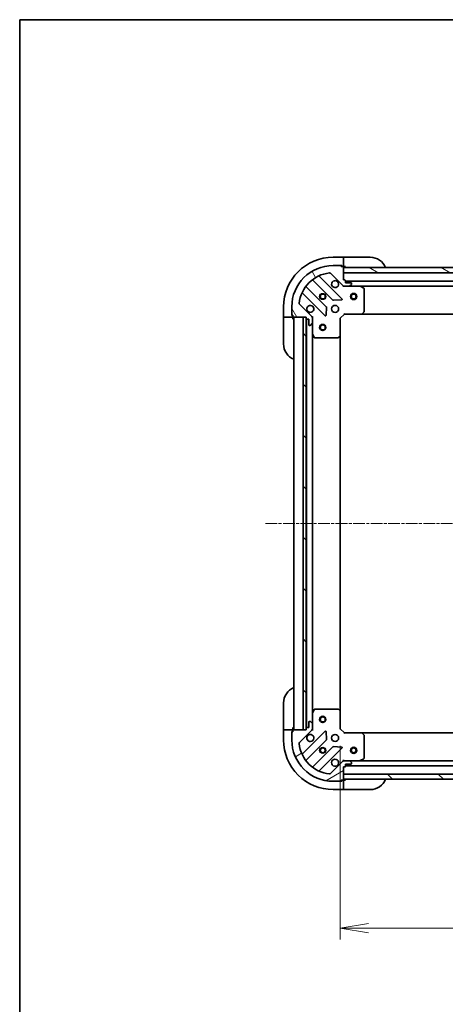
# Model space of a CAD drawing. Units: millimetres. Extents: x 0 to 7880, y 0 to 1546.
# Drawn here: x 1574 to 1780, y 1068 to 1546 of the extents above; entities that cross this region are included whole.
import ezdxf

# ---------------------------------------------------------------- set-up
doc = ezdxf.new("R2010")
doc.units = ezdxf.units.MM
doc.linetypes.add('CHAIN', pattern=[0.35429999999999995, 0.2362, -0.0295, 0.0591, -0.0295])
for name, color, linetype, lineweight in [('Border (ISO)', 7, 'Continuous', 35), ('Centerline (ISO)', 131, 'Continuous', 18), ('Dimension (ISO)', 7, 'Continuous', 18), ('Dimension (ISO) @ 1', 7, 'Continuous', 18), ('Hatch (ISO)', 1, 'Continuous', 18), ('Visible (ISO)', 7, 'Continuous', 35), ('Visible Narrow (ISO)', 7, 'Continuous', 25)]:
    doc.layers.add(name, color=color, linetype=linetype, lineweight=lineweight)
doc.styles.add('Note Text (TK)', font='MS PGothic.ttf')
doc.dimstyles.new('Default - Method 1b (TK)', dxfattribs={"dimscale": 4, "dimtxt": 2.5, "dimasz": 2.5, "dimexe": 1, "dimexo": 1.499999999999999, "dimgap": 1, "dimtad": 1, "dimtoh": 1, "dimrnd": 1e-08, "dimdsep": 46, "dimtxsty": 'Note Text (TK)', "dimblk": 'OPEN', "dimcen": 0.09, "dimdle": 5, "dimclrd": 100, "dimclre": 100, "dimclrt": 7, "dimadec": 1, "dimazin": 1, "dimtfac": 1, "dimtmove": 0, "dimatfit": 3, "dimldrblk": 'OPEN', "dimfxl": 1, "dimtolj": 1, "dimlwd": -1, "dimlwe": -1, "dimarcsym": 0})
pattern_1 = [(135.0002104591499, (1494.25, -44.00000000000004), (-12.34780681019313, -12.34789752258043), [])]

# ---------------------------------------------------------------- blocks, each defined once
blk = doc.blocks.new('図面枠 tk図枠')
at = {"layer": 'Border (ISO)'}
for q in [(405.4999999999999, 289), (14.50000000000001, 8.000000000000007)]:
    blk.add_line((14.49999999999999, 289), q, dxfattribs=at)
blk = doc.blocks.new('_Open')
at = {"color": 0, "linetype": 'ByBlock', "lineweight": -2}
for p, q in [((-1, 0.1666666666666666), (0, 0)), ((-1, -0.1666666666666666), (0, 0)), ((0, 0), (-1, 0))]:
    blk.add_line(p, q, dxfattribs=at)
blk = doc.blocks.new('*D50')
at = {"layer": 'Defpoints', "color": 0}
for p in [(1729.387416718192, 1201.819016458504), (2042.387416718192, 1201.819016459632), (2042.387416718192, 1105.07762000455)]:
    blk.add_point(p, dxfattribs=at)
at = {"layer": 'Dimension (ISO)', "color": 100}
for p, q in [((1729.387416718192, 1193.569016458504), (1729.387416718192, 1099.577620004549)), ((2042.387416718192, 1193.569016459632), (2042.387416718192, 1099.577620004549)), ((1743.137416718192, 1105.07762000455), (2028.637416718192, 1105.07762000455))]:
    blk.add_line(p, q, dxfattribs=at)
at = {"layer": 'Dimension (ISO)', "color": 100, "xscale": 13.75, "yscale": 13.75, "zscale": 13.75, "rotation": 180}
blk.add_blockref('_Open', (1729.387416718192, 1105.07762000455), dxfattribs=at)
at = {"layer": 'Dimension (ISO)', "color": 100, "xscale": 13.75, "yscale": 13.75, "zscale": 13.75}
blk.add_blockref('_Open', (2042.387416718192, 1105.07762000455), dxfattribs=at)
at = {"layer": 'Dimension (ISO)', "color": 7, "insert": (1871.903041718192, 1117.45262000455), "char_height": 13.75, "attachment_point": 4, "style": 'Note Text (TK)'}
blk.add_mtext('\\A1;313', dxfattribs=at)

msp = doc.modelspace()

# ---------------------------------------------------------------- hatches: boundary and pattern name
at = {"layer": 'Hatch (ISO)'}
h = msp.add_hatch(dxfattribs=at)
h.set_pattern_fill('ANSI31', color=256, scale=139.7, angle=75.00017538262, style=0)
h.set_pattern_definition([(120.00017538262, (1494.25, -44.00000000000004), (-15.12294188712225, -8.73129629142908), [])])
edge = h.paths.add_edge_path()
edge.add_line((1712.887416718051, 1401.319016459381), (1712.887416718052, 1400.619016459381))
edge.add_ellipse((1713.187416718052, 1400.619016459382), major_axis=(2.133e-13, -0.299999999999998), ratio=1, start_angle=269.9999999999999, end_angle=360)
edge.add_line((1713.187416718052, 1400.319016459382), (1714.187416718052, 1400.319016459382))
edge.add_line((1714.187416718052, 1400.319016459382), (1714.187416718054, 1397.619016459382))
edge.add_ellipse((1714.487416718054, 1397.619016459383), major_axis=(2.111e-13, -0.299999999999998), ratio=1, start_angle=270.0000000000004, end_angle=360.0000000000004)
edge.add_line((1714.487416718054, 1397.319016459382), (1714.680309936868, 1397.319016459383))
edge.add_ellipse((1714.680309936867, 1397.819016459383), major_axis=(0.4999999999999984, 3.556e-13), ratio=1, start_angle=269.9999999999999, end_angle=315.000000000001)
edge.add_line((1715.033863327461, 1397.46546306879), (1715.740970108647, 1398.172569849977))
edge.add_ellipse((1715.387416718053, 1398.52612324057), major_axis=(0.3535533905930217, 0.3535533905935257), ratio=1, start_angle=269.9999999999966, end_angle=314.9999999999999)
edge.add_line((1715.887416718053, 1398.52612324057), (1715.887416718052, 1400.90480289701))
edge.add_ellipse((1714.887416718052, 1400.90480289701), major_axis=(-7.089e-13, 0.9999999999999943), ratio=1, start_angle=270.0000000000001, end_angle=314.9999999999997)
edge.add_line((1715.594523499238, 1401.611909678197), (1709.61653871987, 1407.589894457555))
edge.add_ellipse((1709.970092110463, 1407.943447848149), major_axis=(-0.3535533905935248, 0.3535533905930193), ratio=1, start_angle=39.172893488880504, end_angle=89.99999999999932, ccw=False)
edge.add_ellipse((1725.887416718048, 1406.319016459391), major_axis=(1.675194869657298, 16.41474100157154), ratio=1, start_angle=11.65421302223848, end_angle=90, ccw=False)
edge.add_ellipse((1724.262985329266, 1422.236341066973), major_axis=(0.4974163939869442, 0.0507634808994137), ratio=1, start_angle=39.17289348888181, end_angle=89.9999999999983, ccw=False)
edge.add_line((1724.61653871986, 1422.589894457566), (1730.594523499227, 1416.611909678208))
edge.add_ellipse((1731.301630280413, 1417.319016459394), major_axis=(0.7071067811870524, -0.707106781186043), ratio=1, start_angle=269.9999999999994, end_angle=315.0000000000009)
edge.add_line((1731.301630280414, 1416.319016459395), (1733.680309936854, 1416.319016459396))
edge.add_ellipse((1733.680309936854, 1416.819016459396), major_axis=(0.5000000000000006, 3.556e-13), ratio=1, start_angle=269.9999999999999, end_angle=314.9999999999995)
edge.add_line((1734.033863327447, 1416.465463068803), (1734.740970108633, 1417.17256984999))
edge.add_ellipse((1734.38741671804, 1417.526123240583), major_axis=(0.3535533905930239, 0.3535533905935267), ratio=1, start_angle=269.9999999999995, end_angle=314.9999999999999)
edge.add_line((1734.88741671804, 1417.526123240584), (1734.88741671804, 1417.719016459397))
edge.add_ellipse((1734.58741671804, 1417.719016459397), major_axis=(-2.111e-13, 0.299999999999998), ratio=1, start_angle=270.0000000000004, end_angle=360.0000000000004)
edge.add_line((1734.587416718039, 1418.019016459397), (1731.88741671804, 1418.019016459395))
edge.add_line((1731.88741671804, 1418.019016459395), (1731.887416718039, 1419.019016459395))
edge.add_ellipse((1731.587416718039, 1419.019016459395), major_axis=(-2.111e-13, 0.3000000000000003), ratio=1, start_angle=270.0000000000004, end_angle=360.0000000000004)
edge.add_line((1731.587416718038, 1419.319016459395), (1730.887416718038, 1419.319016459394))
edge.add_line((1730.887416718038, 1419.319016459394), (1730.887416718036, 1422.819016459394))
edge.add_line((1730.887416718036, 1422.819016459394), (1730.887416718034, 1425.319016459394))
edge.add_line((1730.887416718034, 1425.319016459394), (1730.887416718034, 1425.519016459394))
edge.add_ellipse((1730.587416718034, 1425.519016459394), major_axis=(-2.156e-13, 0.3000000000000014), ratio=1, start_angle=270.0000000000029, end_angle=359.9999999999996)
edge.add_line((1730.587416718034, 1425.819016459394), (1729.887416718034, 1425.819016459394))
edge.add_line((1729.887416718034, 1425.819016459394), (1729.887416718034, 1426.019016459393))
edge.add_ellipse((1729.587416718034, 1426.019016459393), major_axis=(-2.156e-13, 0.3000000000000014), ratio=1, start_angle=270.0000000000029, end_angle=359.9999999999996)
edge.add_line((1729.587416718034, 1426.319016459393), (1725.887416718034, 1426.319016459391))
edge.add_ellipse((1725.887416718048, 1406.319016459391), major_axis=(-20, -1.42359e-11), ratio=1, start_angle=269.9999999999999, end_angle=360)
edge.add_line((1705.887416718048, 1406.319016459377), (1705.88741671805, 1402.619016459376))
edge.add_ellipse((1706.18741671805, 1402.619016459377), major_axis=(2.133e-13, -0.299999999999998), ratio=1, start_angle=269.9999999999999, end_angle=360)
edge.add_line((1706.187416718051, 1402.319016459377), (1706.387416718051, 1402.319016459377))
edge.add_line((1706.387416718051, 1402.319016459377), (1706.387416718051, 1401.619016459377))
edge.add_ellipse((1706.687416718051, 1401.619016459377), major_axis=(2.111e-13, -0.299999999999998), ratio=1, start_angle=270.0000000000037, end_angle=360.0000000000004)
edge.add_line((1706.687416718051, 1401.319016459377), (1711.38741671798, 1401.31901645938))
edge.add_line((1711.38741671798, 1401.31901645938), (1712.887416718051, 1401.319016459381))
h = msp.add_hatch(dxfattribs=at)
h.set_pattern_fill('ANSI31', color=256, scale=139.7, angle=105.00024553567, style=0)
h.set_pattern_definition([(150.00024553567, (1494.25, -44.00000000000004), (-8.731185191861321, -15.12300603039692), [])])
h.paths.add_polyline_path([(1791.387416718035, 1422.819016459435), (1789.387416718036, 1422.819016459436), (1730.887416718035, 1422.819016459394), (1730.887416718034, 1425.319016459394), (1787.837416718033, 1425.319016459435), (1789.337416718033, 1425.319016459436), (1789.437416718034, 1425.319016459436), (1791.387416718034, 1425.319016459437)])
h = msp.add_hatch(dxfattribs=at)
h.set_pattern_fill('ANSI31', color=256, scale=139.7, angle=90.00021045915, style=0)
h.set_pattern_definition(pattern_1)
h.paths.add_polyline_path([(1712.88741671798, 1401.319016459381), (1711.38741671798, 1401.319016459379), (1711.387416718264, 1201.31901645938), (1712.887416718265, 1201.319016459381), (1712.887416718264, 1202.019016458478), (1712.887416717981, 1400.619016459381)])
h = msp.add_hatch(dxfattribs=at)
h.set_pattern_fill('ANSI31', color=256, scale=139.7, angle=-14.99997778074499, style=0)
h.set_pattern_definition([(30.000022219255, (1494.25, -44.00000000000004), (-8.731255864673823, 15.12296522761323), [])])
edge = h.paths.add_edge_path()
edge.add_line((1730.887416718205, 1183.319016458491), (1731.587416718205, 1183.319016458491))
edge.add_ellipse((1731.587416718205, 1183.619016458491), major_axis=(0.299999999999998, 2.133e-13), ratio=1, start_angle=269.9999999999999, end_angle=360)
edge.add_line((1731.887416718205, 1183.619016458491), (1731.887416718204, 1184.619016458491))
edge.add_line((1731.887416718204, 1184.619016458491), (1734.587416718204, 1184.619016458493))
edge.add_ellipse((1734.587416718204, 1184.919016458493), major_axis=(0.299999999999998, 2.111e-13), ratio=1, start_angle=270.0000000000004, end_angle=360.0000000000004)
edge.add_line((1734.887416718204, 1184.919016458493), (1734.887416718204, 1185.111909677307))
edge.add_ellipse((1734.387416718204, 1185.111909677306), major_axis=(-3.556e-13, 0.4999999999999984), ratio=1, start_angle=269.9999999999999, end_angle=314.9999999999995)
edge.add_line((1734.740970108797, 1185.4654630679), (1734.03386332761, 1186.172569849086))
edge.add_ellipse((1733.680309937017, 1185.819016458492), major_axis=(-0.3535533905935257, 0.3535533905930217), ratio=1, start_angle=269.9999999999966, end_angle=314.9999999999999)
edge.add_line((1733.680309937017, 1186.319016458493), (1731.301630280576, 1186.319016458491))
edge.add_ellipse((1731.301630280577, 1185.319016458491), major_axis=(-0.9999999999999943, -7.089e-13), ratio=1, start_angle=269.9999999999991, end_angle=314.9999999999997)
edge.add_line((1730.59452349939, 1186.026123239677), (1724.616538720031, 1180.04813846031))
edge.add_ellipse((1724.262985329437, 1180.401691850902), major_axis=(-0.3535533905930193, -0.3535533905935248), ratio=1, start_angle=39.172893488882494, end_angle=89.99999999999648, ccw=False)
edge.add_ellipse((1725.887416718196, 1196.319016458487), major_axis=(-16.41474100157154, 1.675194869657298), ratio=1, start_angle=11.65421302223848, end_angle=90.00000000000011, ccw=False)
edge.add_ellipse((1709.970092110614, 1194.694585069706), major_axis=(-0.0507634808994137, 0.4974163939869442), ratio=1, start_angle=39.17289348887738, end_angle=90.0000000000004, ccw=False)
edge.add_line((1709.61653872002, 1195.048138460299), (1715.594523499379, 1201.026123239666))
edge.add_ellipse((1714.887416718192, 1201.733230020852), major_axis=(0.707106781186043, 0.7071067811870524), ratio=1, start_angle=270.0000000000001, end_angle=314.9999999999999)
edge.add_line((1715.887416718192, 1201.733230020853), (1715.887416718191, 1204.111909677293))
edge.add_ellipse((1715.387416718191, 1204.111909677293), major_axis=(-3.556e-13, 0.5000000000000006), ratio=1, start_angle=269.9999999999999, end_angle=314.9999999999967)
edge.add_line((1715.740970108783, 1204.465463067887), (1715.033863327596, 1205.172569849073))
edge.add_ellipse((1714.680309937003, 1204.819016458479), major_axis=(-0.3535533905935267, 0.3535533905930239), ratio=1, start_angle=270.000000000001, end_angle=315.000000000004)
edge.add_line((1714.680309937003, 1205.319016458479), (1714.48741671819, 1205.319016458479))
edge.add_ellipse((1714.48741671819, 1205.019016458479), major_axis=(-0.299999999999998, -2.111e-13), ratio=1, start_angle=270.0000000000004, end_angle=360.0000000000004)
edge.add_line((1714.18741671819, 1205.019016458479), (1714.187416718192, 1202.319016458479))
edge.add_line((1714.187416718192, 1202.319016458479), (1713.187416718192, 1202.319016458478))
edge.add_ellipse((1713.187416718192, 1202.019016458478), major_axis=(-0.3000000000000003, -2.111e-13), ratio=1, start_angle=270.0000000000004, end_angle=360.0000000000004)
edge.add_line((1712.887416718192, 1202.019016458478), (1712.887416718192, 1201.319016458478))
edge.add_line((1712.887416718192, 1201.319016458478), (1711.387416718264, 1201.319016458477))
edge.add_line((1711.387416718264, 1201.319016458477), (1706.687416718192, 1201.319016458473))
edge.add_ellipse((1706.687416718193, 1201.019016458473), major_axis=(-0.3000000000000014, -2.156e-13), ratio=1, start_angle=269.9999999999995, end_angle=359.9999999999996)
edge.add_line((1706.387416718193, 1201.019016458473), (1706.387416718193, 1200.319016458473))
edge.add_line((1706.387416718193, 1200.319016458473), (1706.187416718193, 1200.319016458473))
edge.add_ellipse((1706.187416718193, 1200.019016458473), major_axis=(-0.3000000000000014, -2.156e-13), ratio=1, start_angle=269.9999999999995, end_angle=359.9999999999996)
edge.add_line((1705.887416718193, 1200.019016458473), (1705.887416718196, 1196.319016458473))
edge.add_ellipse((1725.887416718196, 1196.319016458487), major_axis=(1.42359e-11, -20), ratio=1, start_angle=269.9999999999998, end_angle=360.0000000000002)
edge.add_line((1725.88741671821, 1176.319016458487), (1729.58741671821, 1176.31901645849))
edge.add_ellipse((1729.58741671821, 1176.61901645849), major_axis=(0.299999999999998, 2.133e-13), ratio=1, start_angle=269.9999999999999, end_angle=360)
edge.add_line((1729.88741671821, 1176.61901645849), (1729.88741671821, 1176.81901645849))
edge.add_line((1729.88741671821, 1176.81901645849), (1730.58741671821, 1176.81901645849))
edge.add_ellipse((1730.58741671821, 1177.11901645849), major_axis=(0.299999999999998, 2.111e-13), ratio=1, start_angle=270.0000000000037, end_angle=360.0000000000004)
edge.add_line((1730.88741671821, 1177.11901645849), (1730.88741671821, 1177.319016458475))
edge.add_line((1730.88741671821, 1177.319016458475), (1730.887416718208, 1179.819016458475))
edge.add_line((1730.887416718208, 1179.819016458475), (1730.887416718205, 1183.31901645849))
h = msp.add_hatch(dxfattribs=at)
h.set_pattern_fill('ANSI31', color=256, scale=139.7, angle=90.00021045915, style=0)
h.set_pattern_definition(pattern_1)
h.paths.add_polyline_path([(2040.887416718252, 1177.319016459632), (2040.887416718243, 1179.819016459632), (1730.887416718242, 1179.819016458475), (1730.887416718251, 1177.319016458475)])

# ---------------------------------------------------------------- linework, layer by layer
at = {"layer": 'Centerline (ISO)', "linetype": 'CHAIN', "ltscale": 23.99096870422363}
msp.add_line((1693.137416718121, 1301.319016458445), (2078.637416718122, 1301.319016459694), dxfattribs=at)
at = {"layer": 'Visible (ISO)'}
for p, q in [((1730.887416718034, 1430.319016458779), (1725.887416718034, 1430.319016458775)), ((1730.887416718034, 1430.319016458779), (1730.887416718034, 1430.172569849372)), ((1731.887416718034, 1430.319016458786), (1730.887416718034, 1430.319016458785)), ((1730.887416718035, 1428.465463068184), (1730.887416718034, 1430.172569849372)), ((1730.887416718035, 1428.465463068184), (1730.887416718036, 1428.111909677591)), ((1730.887416718038, 1425.819016458777), (1730.887416718036, 1428.111909677591)), ((1731.887416718034, 1430.319016458787), (1743.887416718034, 1430.319016458795)), ((1724.61653871986, 1422.589894457566), (1730.594523499227, 1416.611909678208)), ((1729.587416718034, 1426.319016459393), (1725.887416718034, 1426.319016459391)), ((1729.587416718034, 1426.319016458776), (1730.087416718037, 1426.319016458777)), ((1729.887416718034, 1425.819016459394), (1729.887416718034, 1426.019016459393)), ((1730.587416718034, 1425.819016459394), (1729.887416718034, 1425.819016459394)), ((1730.087416718037, 1426.319016458777), (1730.087416718038, 1425.819016458777)), ((1730.587416718034, 1425.819016458777), (1730.887416718038, 1425.819016458777)), ((1730.887416718037, 1425.819016458785), (1731.887416718037, 1425.819016458787)), ((1730.887416718038, 1419.319016459394), (1730.887416718034, 1425.519016459394)), ((1730.887416718034, 1425.319016459394), (1730.887416718036, 1422.819016459394)), ((1791.387416718034, 1425.319016459437), (1730.887416718034, 1425.319016459394)), ((1730.887416718036, 1422.819016459394), (1789.387416718036, 1422.819016459436)), ((1716.144893829299, 1419.31179187983), (1725.844328920684, 1409.61235678846)), ((1730.198240217021, 1410.208192960431), (1719.374899706589, 1421.031533470847)), ((1731.587416718038, 1419.319016459395), (1730.887416718038, 1419.319016459394)), ((1731.88741671804, 1418.019016459395), (1731.887416718039, 1419.019016459395)), ((2039.887416718038, 1418.819016459631), (1731.88741671804, 1418.819016459412)), ((1734.587416718039, 1418.019016459397), (1731.88741671804, 1418.019016459395)), ((1734.88741671804, 1417.526123240584), (1734.88741671804, 1417.719016459397)), ((1711.174899706595, 1412.831533470841), (1721.998240217027, 1402.008192960425)), ((1722.594076388992, 1406.362104256763), (1712.894641297607, 1416.061539348134)), ((1730.887416718041, 1416.319016459407), (1730.88741671804, 1416.408836738284)), ((1730.887416718041, 1416.319016459408), (1730.887416718044, 1415.968750712895)), ((1731.301511434194, 1416.319016459409), (1730.887416718041, 1416.319016459408)), ((1731.301630280414, 1416.319016459395), (1733.680309936854, 1416.319016459396)), ((1738.816596324791, 1416.319016459414), (1733.680309936854, 1416.319016459411)), ((1734.033863327447, 1416.465463068803), (1734.740970108633, 1417.17256984999)), ((1738.816596324791, 1416.319016459417), (2032.958237111289, 1416.319016459626)), ((1740.721580796691, 1415.40193442009), (1738.950760403441, 1416.287344616714)), ((1740.887416718049, 1403.937234535795), (1740.887416718041, 1415.133606262791)), ((1726.069546771249, 1409.524774356341), (1729.999193998875, 1409.6963464596)), ((1701.887416718051, 1406.319016458758), (1701.887416718055, 1401.319016458758)), ((1705.887416718048, 1406.319016459377), (1705.88741671805, 1402.619016459377)), ((1715.594523499238, 1401.611909678197), (1709.61653871987, 1407.589894457556)), ((1722.510086717857, 1402.207239178571), (1722.68165882111, 1406.136886406198)), ((1740.043372301784, 1402.914360064703), (1740.806769767045, 1403.732578141082)), ((1702.033863327461, 1401.319016458758), (1701.887416718055, 1401.319016458758)), ((1701.887416718055, 1401.319016458765), (1701.887416718055, 1400.319016458765)), ((1701.887416718064, 1388.319016458765), (1701.887416718055, 1400.319016458765)), ((1702.033863327461, 1401.319016458758), (1703.740970108648, 1401.319016458758)), ((1704.094523499241, 1401.319016458758), (1703.740970108648, 1401.319016458758)), ((1704.094523499241, 1401.319016458758), (1706.387416718055, 1401.31901645876)), ((1705.887416718054, 1402.11901645876), (1705.887416718054, 1402.619016459385)), ((1706.387416718054, 1402.11901645876), (1705.887416718054, 1402.11901645876)), ((1706.187416718051, 1402.319016459377), (1706.387416718051, 1402.319016459377)), ((1706.387416718051, 1402.319016459377), (1706.387416718051, 1401.619016459377)), ((1706.387416718055, 1401.31901645876), (1706.387416718055, 1401.619016459386)), ((1706.387416718056, 1400.319016458769), (1706.387416718055, 1401.319016458768)), ((1706.687416718052, 1401.319016459377), (1712.887416718051, 1401.319016459381)), ((1706.88741671805, 1401.319016458489), (1706.887416718192, 1201.31901645849)), ((1712.88741671798, 1401.319016459381), (1711.38741671798, 1401.319016459379)), ((1711.38741671798, 1401.319016459379), (1711.387416718264, 1201.31901645938)), ((1712.887416718051, 1401.319016459381), (1712.887416718052, 1400.619016459382)), ((1712.887416718265, 1201.319016459382), (1712.88741671798, 1401.319016459381)), ((1712.987416718051, 1400.395409661648), (1712.987416718192, 1202.242623256243)), ((1713.187416718052, 1400.319016459382), (1714.187416718052, 1400.319016459382)), ((1714.187416718052, 1400.319016459382), (1714.187416718054, 1397.619016459383)), ((1715.797596439176, 1401.319016459397), (1715.887416718052, 1401.319016459398)), ((1716.237682464565, 1401.319016459395), (1715.887416718052, 1401.319016459398)), ((1715.887416718052, 1401.319016459398), (1715.887416718052, 1400.904921743244)), ((1715.887416718053, 1398.52612324057), (1715.887416718052, 1400.90480289701)), ((1715.887416718053, 1398.526123240585), (1715.887416718057, 1393.389836852648)), ((1729.387416718052, 1400.819016459408), (1729.087416718052, 1400.943280528119)), ((1729.387416718052, 1400.819016459407), (1731.38741671805, 1402.819016459409)), ((1729.387416718058, 1392.382413924669), (1729.387416718052, 1400.819016459407)), ((1731.263152649338, 1403.119016459409), (1731.38741671805, 1402.819016459409)), ((1731.38741671805, 1402.819016459409), (1739.824019252789, 1402.819016459415)), ((1739.82401925279, 1402.819016459418), (2031.950814183311, 1402.819016459625)), ((1714.487416718054, 1397.319016459382), (1714.680309936868, 1397.319016459383)), ((1715.033863327461, 1397.46546306879), (1715.740970108647, 1398.172569849977)), ((1715.887416718187, 1209.248196065245), (1715.887416718056, 1393.389836852648)), ((1715.919088560757, 1393.255672773998), (1716.804498757383, 1391.484852380749)), ((1717.072826914684, 1391.319016459399), (1728.26919864168, 1391.319016459407)), ((1728.473855036392, 1391.399663410412), (1729.29207311277, 1392.163060875674)), ((1729.387416718186, 1210.255618993245), (1729.387416718057, 1392.382413924671)), ((1701.887416718613, 1202.319016458769), (1701.887416718605, 1214.319016458769)), ((1715.887416718187, 1209.248196065244), (1715.887416718191, 1204.111909677308)), ((1716.804498757511, 1211.153180537145), (1715.919088560887, 1209.382360143894)), ((1728.269198641806, 1211.319016458503), (1717.07282691481, 1211.319016458495)), ((1729.292073112898, 1210.474972042237), (1728.473855036519, 1211.238369507498)), ((1729.387416718192, 1201.819016458504), (1729.387416718186, 1210.255618993242)), ((1714.18741671819, 1205.019016458479), (1714.187416718192, 1202.319016458479)), ((1714.680309937003, 1205.319016458479), (1714.48741671819, 1205.319016458479)), ((1715.740970108783, 1204.465463067886), (1715.033863327597, 1205.172569849072)), ((1715.887416718192, 1201.733230020853), (1715.887416718191, 1204.111909677293)), ((1701.887416718613, 1202.319016458769), (1701.887416718614, 1201.319016458768)), ((1701.887416718614, 1201.319016458761), (1701.887416718618, 1196.319016458762)), ((1701.887416718614, 1201.319016458761), (1702.033863328021, 1201.319016458761)), ((1703.740970109208, 1201.319016458761), (1702.033863328021, 1201.319016458761)), ((1703.740970109208, 1201.319016458761), (1704.094523499801, 1201.319016458761)), ((1706.387416718614, 1201.319016458763), (1704.094523499801, 1201.319016458762)), ((1705.887416718615, 1200.519016458763), (1706.387416718615, 1200.519016458763)), ((1705.887416718615, 1200.019016458482), (1705.887416718615, 1200.519016458763)), ((1705.887416718193, 1200.019016458473), (1705.887416718196, 1196.319016458473)), ((1706.387416718193, 1200.319016458473), (1706.187416718193, 1200.319016458473)), ((1706.387416718614, 1201.319016458771), (1706.387416718613, 1202.319016458772)), ((1706.387416718614, 1201.019016458482), (1706.387416718614, 1201.319016458763)), ((1706.387416718193, 1201.019016458473), (1706.387416718193, 1200.319016458473)), ((1712.887416718192, 1201.319016458478), (1706.687416718193, 1201.319016458473)), ((1709.61653872002, 1195.048138460299), (1715.594523499379, 1201.026123239666)), ((1721.998240217169, 1200.629839957473), (1711.174899706752, 1189.806499447041)), ((1711.387416718264, 1201.31901645938), (1712.887416718265, 1201.319016459382)), ((1712.887416718192, 1202.019016458478), (1712.887416718192, 1201.319016458478)), ((1714.187416718192, 1202.319016458479), (1713.187416718192, 1202.319016458478)), ((1715.887416718193, 1201.319016458494), (1715.797596439317, 1201.319016458493)), ((1715.887416718192, 1201.733111174648), (1715.887416718192, 1201.319016458494)), ((1715.887416718193, 1201.319016458494), (1716.237682464706, 1201.319016458497)), ((1722.681658821258, 1196.501146511701), (1722.510086717999, 1200.430793739327)), ((1729.087416718192, 1201.694752389791), (1729.387416718192, 1201.819016458504)), ((1731.387416718193, 1199.819016458505), (1729.387416718192, 1201.819016458504)), ((1731.387416718193, 1199.819016458505), (1731.263152649482, 1199.519016458505)), ((1739.824019252932, 1199.819016458511), (1731.387416718193, 1199.819016458505)), ((2031.950814183455, 1199.819016459615), (1739.824019252932, 1199.819016458526)), ((1740.806769767189, 1198.905454776845), (1740.043372301927, 1199.723672853223)), ((1740.887416718202, 1187.504426655137), (1740.887416718194, 1198.700798382133)), ((1712.894641297769, 1186.576493569751), (1722.59407638914, 1196.275928661135)), ((1725.844328920836, 1193.025676129444), (1716.144893829466, 1183.326241038059)), ((1719.374899706758, 1181.606499447047), (1730.198240217175, 1192.429839957479)), ((1729.999193999028, 1192.941686458309), (1726.069546771402, 1193.113258561562)), ((1730.59452349939, 1186.026123239677), (1724.616538720031, 1180.04813846031)), ((1730.887416718205, 1186.669282205018), (1730.887416718203, 1186.319016458505)), ((1730.887416718203, 1186.229196179628), (1730.887416718203, 1186.319016458505)), ((1730.887416718203, 1186.319016458505), (1731.301511434357, 1186.319016458505)), ((1733.680309937016, 1186.319016458493), (1731.301630280576, 1186.319016458491)), ((1731.887416718205, 1183.619016458491), (1731.887416718204, 1184.619016458491)), ((1731.887416718204, 1184.619016458491), (1734.587416718204, 1184.619016458493)), ((1731.887416718205, 1183.819016458496), (2039.887416718205, 1183.819016459645)), ((1733.680309937016, 1186.319016458507), (1738.816596324953, 1186.31901645851)), ((1734.740970108797, 1185.4654630679), (1734.03386332761, 1186.172569849086)), ((1734.887416718204, 1184.919016458493), (1734.887416718204, 1185.111909677307)), ((2032.958237111452, 1186.319016459619), (1738.816596324953, 1186.319016458522)), ((1738.950760403603, 1186.35068830121), (1740.721580796852, 1187.236098497837)), ((1730.887416718205, 1183.319016458491), (1731.587416718205, 1183.319016458491)), ((1730.88741671821, 1177.11901645849), (1730.887416718205, 1183.319016458491)), ((2040.887416718242, 1179.819016459632), (1730.887416718243, 1179.819016458475)), ((1730.887416718243, 1179.819016458475), (1730.887416718252, 1177.319016458475)), ((1725.88741671821, 1176.319016458487), (1729.58741671821, 1176.31901645849)), ((1730.087416718632, 1176.31901645878), (1729.58741671821, 1176.31901645878)), ((1729.88741671821, 1176.61901645849), (1729.88741671821, 1176.81901645849)), ((1729.88741671821, 1176.81901645849), (1730.58741671821, 1176.81901645849)), ((1730.087416718632, 1176.81901645878), (1730.087416718632, 1176.31901645878)), ((1730.887416718632, 1176.819016458781), (1730.58741671821, 1176.819016458781)), ((1730.887416718252, 1177.319016458475), (2040.887416718252, 1177.319016459632)), ((1731.887416718631, 1176.81901645879), (1730.887416718632, 1176.819016458789)), ((1730.887416718633, 1174.526123239967), (1730.887416718632, 1176.819016458781)), ((1730.887416718633, 1174.526123239967), (1730.887416718633, 1174.172569849374)), ((1730.887416718635, 1172.465463068188), (1730.887416718633, 1174.172569849374)), ((1725.887416718635, 1172.319016458778), (1730.887416718635, 1172.319016458782)), ((1730.887416718635, 1172.465463068188), (1730.887416718635, 1172.319016458782)), ((1730.887416718635, 1172.319016458789), (1731.887416718635, 1172.31901645879)), ((1743.887416718635, 1172.319016458798), (1731.887416718635, 1172.31901645879))]:
    msp.add_line(p, q, dxfattribs=at)
for centre, radius in [((1735.887416718044, 1411.319016459411), 1.500000000000001), ((1720.887416718045, 1411.319016459401), 1.229499999999995), ((1720.887416718048, 1411.319016458798), 1.193274999999999), ((1735.887416718044, 1411.319016459411), 1.193275000000001), ((1726.887416718048, 1405.319016459405), 1.699999999999993), ((1720.887416718054, 1396.319016458502), 1.5), ((1720.887416718054, 1396.319016458502), 1.193275), ((1720.887416718189, 1206.319016458502), 1.5), ((1720.887416718189, 1206.319016458502), 1.193275), ((1726.887416718195, 1197.319016458502), 1.699999999999989), ((1720.887416718199, 1191.319016458497), 1.229499999999992), ((1720.887416718621, 1191.31901645878), 1.193274999999998), ((1735.887416718199, 1191.319016458502), 1.499999999999999), ((1735.887416718199, 1191.319016458501), 1.193275)]:
    msp.add_circle(centre, radius, dxfattribs=at)
for centre, radius, start, end in [((1725.887416718051, 1406.319016458775), 24.00000000000002, 90.00000000003907, 180), ((1743.88741671804, 1422.319016458795), 8.000000000000005, 22.02431283708324, 90.00000000003907), ((1725.887416718048, 1406.319016459391), 19.99999999999992, 90.00000000003907, 180), ((1725.887416718048, 1406.319016459391), 16.49999999999994, 95.82710651115583, 174.1728934889215), ((1724.262985329266, 1422.236341066973), 0.4999999999999982, 45.00000000004265, 95.8271065111558), ((1729.587416718034, 1426.019016459393), 0.2999999999999989, 0, 90.00000000003907), ((1730.587416718034, 1425.519016459394), 0.2999999999999989, 0, 90.00000000003907), ((1731.387416718037, 1425.819016458786), 0.5000000000000002, 180, 270.0000000000391), ((1715.932761794943, 1419.099659845474), 0.3000000000000009, 45.00000000004568, 127.9144996876042), ((1719.587031740945, 1421.243665505203), 0.2999999999999993, 112.886858396528, 225.0000000000237), ((1726.88741671804, 1417.319016459406), 1.699999999999993, 62.49982881934296, 27.50017118074619), ((1731.587416718039, 1419.019016459395), 0.2999999999999989, 0, 90.00000000003907), ((1734.58741671804, 1417.719016459397), 0.2999999999999989, 0, 90.00000000003907), ((1710.962767672239, 1412.619401436485), 0.2999999999999998, 45.00000000004914, 157.1131416035522), ((1713.106773331963, 1416.27367138249), 0.2999999999999972, 142.0855003124911, 225.0000000000492), ((1731.301630280413, 1417.319016459394), 0.9999999999999962, 225.0000000000426, 270.0000000000391), ((1733.680309936854, 1416.819016459396), 0.4999999999999982, 270.0000000000391, 315.0000000000298), ((1734.38741671804, 1417.526123240583), 0.4999999999999984, 315.000000000028, 0), ((1738.816596324791, 1416.019016459414), 0.299999999999999, 63.43494882297871, 90.00000000005213), ((1740.587416718042, 1415.133606262791), 0.2999999999999994, 0, 63.43494882294881), ((1709.970092110464, 1407.943447848149), 0.4999999999999982, 174.1728934889093, 225.0000000000426), ((1726.056460955039, 1409.824488822816), 0.2999999999999989, 225.0000000000616, 272.5000000000442), ((1729.986108182665, 1409.996060926075), 0.299999999999997, 272.5000000000442, 45.00000000002366), ((1714.887416718049, 1405.319016459397), 1.699999999999993, 242.4998288193302, 207.5001711807462), ((1722.381944354636, 1406.149972222407), 0.3000000000000003, 357.5000000000255, 45.00000000004568), ((1740.587416718049, 1403.937234535794), 0.299999999999999, 316.9851427948439, 0), ((1706.18741671805, 1402.619016459377), 0.2999999999999989, 180, 270.0000000000391), ((1706.687416718051, 1401.619016459377), 0.2999999999999988, 180, 270.0000000000391), ((1706.387416718055, 1400.819016458769), 0.5000000000000002, 0, 90.00000000003907), ((1713.187416718052, 1400.619016459382), 0.2999999999999989, 180, 270.0000000000391), ((1714.887416718052, 1400.90480289701), 0.999999999999996, 0, 45.00000000004669), ((1715.387416718053, 1398.52612324057), 0.4999999999999982, 315.000000000028, 0), ((1722.210372251383, 1402.220324994781), 0.2999999999999988, 225.0000000000616, 357.5000000000255), ((1739.824019252789, 1403.119016459415), 0.2999999999999992, 270.0000000000391, 316.9851427948439), ((1714.487416718054, 1397.619016459383), 0.2999999999999989, 180, 270.0000000000391), ((1714.680309936867, 1397.819016459383), 0.4999999999999982, 270.0000000000391, 315.0000000000298), ((1716.187416718057, 1393.389836852648), 0.2999999999999994, 180, 206.5650511770988), ((1717.072826914683, 1391.619016459399), 0.2999999999999992, 206.5650511771346, 270.0000000000521), ((1728.269198641679, 1391.619016459407), 0.3000000000000015, 270.0000000000391, 313.0148572052284), ((1729.087416718058, 1392.382413924669), 0.299999999999999, 313.0148572052284, 0), ((1709.887416718064, 1388.319016458771), 8.000000000000004, 180, 247.9756871629997), ((1709.887416718605, 1214.319016458774), 8.000000000000004, 112.024312837084, 180), ((1716.187416718187, 1209.248196065244), 0.2999999999999982, 153.4349488229492, 180), ((1717.072826914811, 1211.019016458495), 0.2999999999999987, 90.00000000003907, 153.4349488229492), ((1728.269198641807, 1211.019016458503), 0.2999999999999979, 46.98514279486519, 90.00000000005213), ((1729.087416718186, 1210.255618993242), 0.2999999999999984, 0, 46.98514279486182), ((1714.48741671819, 1205.019016458479), 0.2999999999999981, 90.00000000003907, 180), ((1714.680309937003, 1204.819016458479), 0.4999999999999961, 45.00000000004265, 90.00000000003907), ((1715.387416718191, 1204.111909677293), 0.499999999999997, 0, 45.00000000004265), ((1706.187416718194, 1200.019016458473), 0.2999999999999981, 90.00000000003907, 180), ((1706.387416718614, 1201.819016458772), 0.5000000000000001, 270.0000000000391, 0), ((1706.687416718193, 1201.019016458473), 0.2999999999999981, 90.00000000003907, 180), ((1713.187416718192, 1202.019016458478), 0.2999999999999981, 90.00000000003907, 180), ((1714.887416718195, 1197.319016458493), 1.699999999999987, 152.499828819336, 117.500171180744), ((1714.887416718192, 1201.733230020852), 0.9999999999999923, 315.0000000000441, 0), ((1722.210372251525, 1200.417707923117), 0.2999999999999963, 2.500000000049275, 135.0000000000464), ((1739.824019252932, 1199.519016458511), 0.2999999999999979, 43.01485720525347, 90.00000000005213), ((1740.587416718194, 1198.700798382132), 0.3000000000000008, 0, 43.01485720523795), ((1725.887416718618, 1196.319016458778), 24, 180, 270.0000000000391), ((1725.887416718196, 1196.319016458487), 19.99999999999987, 180, 270.0000000000391), ((1709.970092110614, 1194.694585069706), 0.499999999999997, 135.000000000047, 185.8271065111588), ((1725.887416718196, 1196.319016458487), 16.49999999999989, 185.8271065111608, 264.1728934889228), ((1722.381944354784, 1196.488060695491), 0.2999999999999977, 315.0000000000464, 2.500000000049275), ((1710.962767672396, 1190.018631481397), 0.2999999999999984, 202.8868583965646, 315.0000000000482), ((1726.056460955192, 1192.813544095088), 0.2999999999999996, 87.5000000000471, 135.0000000000464), ((1729.986108182818, 1192.641971991835), 0.2999999999999976, 315.0000000000464, 87.5000000000471), ((1713.106773332125, 1186.364361535395), 0.2999999999999997, 135.0000000000447, 217.9144996875988), ((1726.887416718204, 1185.319016458502), 1.699999999999988, 332.499828819336, 297.5001711807443), ((1731.301630280577, 1185.319016458491), 0.9999999999999939, 90.00000000003907, 135.0000000000441), ((1733.680309937017, 1185.819016458492), 0.4999999999999961, 45.00000000004265, 90.00000000003907), ((1734.587416718204, 1184.919016458493), 0.2999999999999981, 270.0000000000391, 0), ((1734.387416718204, 1185.111909677307), 0.499999999999997, 0, 45.00000000004265), ((1738.816596324953, 1186.619016458511), 0.2999999999999987, 270.0000000000391, 296.5650511771096), ((1740.587416718202, 1187.504426655137), 0.2999999999999982, 296.5650511771078, 0), ((1715.93276179511, 1183.538373072415), 0.299999999999996, 232.0855003125099, 315.0000000000494), ((1719.587031741114, 1181.394367412691), 0.2999999999999985, 135.0000000000464, 247.1131416035303), ((1724.262985329437, 1180.401691850903), 0.4999999999999961, 264.1728934889097, 315.000000000028), ((1731.587416718205, 1183.619016458491), 0.2999999999999981, 270.0000000000391, 0), ((1729.58741671821, 1176.61901645849), 0.2999999999999982, 270.0000000000391, 0), ((1730.58741671821, 1177.11901645849), 0.2999999999999981, 270.0000000000391, 0), ((1731.387416718632, 1176.819016458789), 0.5, 90.00000000003907, 180), ((1743.887416718629, 1180.319016458798), 8.000000000000007, 270.0000000000391, 337.9756871629965)]:
    msp.add_arc(centre, radius, start, end, dxfattribs=at)
for points, knots in [([(1727.672393865693, 1418.826932530565), (1727.82713858654, 1418.746376940033), (1727.97065221054, 1418.63994402294), (1728.208344281573, 1418.402251951907), (1728.314777198667, 1418.258738327907), (1728.395332789199, 1418.10399360706)], [0.2789125936271496, 0.2789125936271496, 0.2789125936271496, 0.2789125936271496, 0.3293346962055641, 0.3293346962055641, 0.3797567987839789, 0.3797567987839789, 0.3797567987839789, 0.3797567987839789]), ([(1714.102439570396, 1403.811100388237), (1713.947694849549, 1403.891655978769), (1713.804181225549, 1403.998088895863), (1713.566489154516, 1404.235780966895), (1713.460056237422, 1404.379294590895), (1713.37950064689, 1404.534039311742)], [0.2789125936271501, 0.2789125936271501, 0.2789125936271501, 0.2789125936271501, 0.3293346962055629, 0.3293346962055629, 0.3797567987839756, 0.3797567987839756, 0.3797567987839756, 0.3797567987839756]), ([(1713.379500647035, 1198.103993606146), (1713.460056237567, 1198.258738326993), (1713.566489154661, 1198.402251950993), (1713.804181225693, 1198.639944022026), (1713.947694849693, 1198.74637693912), (1714.10243957054, 1198.826932529652)], [0.2789125936271496, 0.2789125936271496, 0.2789125936271496, 0.2789125936271496, 0.3293346962055641, 0.3293346962055641, 0.3797567987839789, 0.3797567987839789, 0.3797567987839789, 0.3797567987839789]), ([(1728.395332789364, 1184.534039310849), (1728.314777198832, 1184.379294590002), (1728.208344281738, 1184.235780966002), (1727.970652210706, 1183.998088894969), (1727.827138586706, 1183.891655977875), (1727.672393865859, 1183.811100387343)], [0.2789125936271501, 0.2789125936271501, 0.2789125936271501, 0.2789125936271501, 0.3293346962055629, 0.3293346962055629, 0.3797567987839756, 0.3797567987839756, 0.3797567987839756, 0.3797567987839756])]:
    msp.add_open_spline(points, degree=3, knots=knots, dxfattribs=at)
at = {"layer": 'Visible Narrow (ISO)'}
for centre, radius in [((1720.887416718045, 1411.319016459401), 1.500000000000001), ((1720.887416718048, 1411.319016458798), 1.198999999999998), ((1735.887416718044, 1411.319016459411), 1.199000000000001), ((1720.887416718054, 1396.319016458502), 1.199000000000001), ((1720.887416718189, 1206.319016458502), 1.199000000000001), ((1720.887416718199, 1191.319016458497), 1.500000000000005), ((1720.887416718621, 1191.319016458781), 1.198999999999998), ((1735.887416718199, 1191.319016458501), 1.199000000000001)]:
    msp.add_circle(centre, radius, dxfattribs=at)

# ---------------------------------------------------------------- block references
at = {"xscale": 5.5, "yscale": 5.5, "zscale": 5.5}
msp.add_blockref('図面枠 tk図枠', (1494.25, -44.00000000000004), dxfattribs=at)

# ---------------------------------------------------------------- dimensions: what is measured, and where the dimension line sits
at = {"layer": 'Dimension (ISO) @ 1', "color": 100}
dim = msp.add_linear_dim(base=(2042.387416718192, 1105.07762000455), p1=(1729.387416718192, 1201.819016458504), p2=(2042.387416718192, 1201.819016459632), angle=180, dimstyle='Default - Method 1b (TK)', override={"dimscale": 1, "dimtxt": 13.75, "dimasz": 13.75, "dimexe": 5.5, "dimexo": 8.249999999999998, "dimgap": 5.5, "dimtoh": 0, "dimdec": 2, "dimcen": 0.4950000000000001, "dimtol": 0, "dimlim": 0, "dimtp": 0, "dimtm": 0, "dimtdec": 2, "dimtix": 0, "dimtofl": 0, "dimtmove": 0, "dimatfit": 1}, dxfattribs=at)
dim.commit()
dim.dimension.update_dxf_attribs({"geometry": '*D50', "text_midpoint": (1885.887416718192, 1105.07762000455), "dimtype": 128})

doc.saveas('drawing.dxf')
